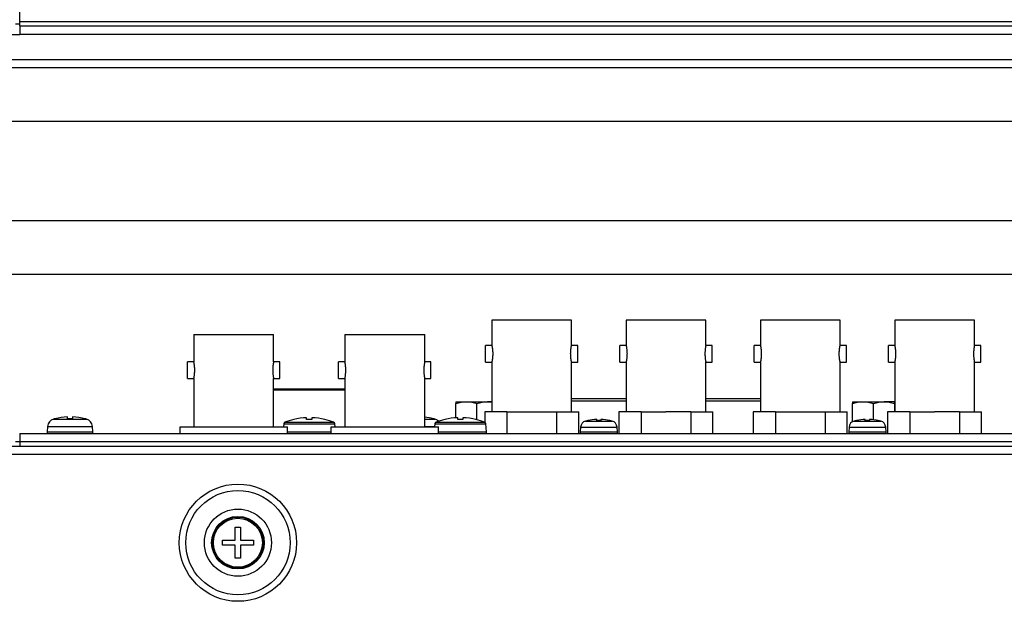
# Model space of a CAD drawing. Extents: x 21 to 1178, y 31 to 791.
# Drawn here: x 887 to 1004, y 620 to 689 of the extents above; entities that cross this region are included whole.
import ezdxf

# ---------------------------------------------------------------- set-up
doc = ezdxf.new("R2010")
doc.units = 0
doc.layers.get('0').update_dxf_attribs({"linetype": 'CONTINUOUS'})
doc.layers.add('1', color=7, linetype='CONTINUOUS')
doc.styles.add('IDEAS_KANJI', font='simplex.shx', dxfattribs={"bigfont": 'bigfont.shx'})
doc.dimstyles.get("Standard").update_dxf_attribs({"dimtxt": 0.18, "dimasz": 0.18, "dimexe": 0.18, "dimexo": 0.0625, "dimgap": 0.09, "dimtad": 0, "dimtih": 1, "dimtoh": 1, "dimdec": 4, "dimzin": 0, "dimtxsty": 'STANDARD', "dimcen": 0.09, "dimazin": 3, "dimtfac": 1, "dimtdec": 4, "dimtofl": 0, "dimtmove": 0, "dimatfit": 3, "dimtolj": 1, "dimtzin": 0})

# ---------------------------------------------------------------- blocks, each defined once
blk = doc.blocks.new('_U5')
at = {"layer": '1', "color": 1}
for p, q in [((1170.630153, 639.683504), (1170.630153, 683.892311)), ((833.976438, 658.683504), (1171.630153, 658.683504)), ((1170.630153, 658.683504), (1170.094254, 656.683502)), ((1170.630153, 658.683504), (1171.166051, 656.683506)), ((1170.630153, 639.683504), (1170.094254, 641.683502)), ((1170.630153, 639.683504), (1171.166051, 641.683506)), ((1123.976438, 639.683504), (1171.630153, 639.683504))]:
    blk.add_line(p, q, dxfattribs=at)
at = {"layer": '1', "color": 1, "linetype": 'CONTINUOUS', "char_height": 3, "attachment_point": 7, "rotation": 90, "style": 'IDEAS_KANJI'}
for s, insert in [('\\W0.6107;mm', (1170.097894, 680.217311)), ('\\W0.7556;19', (1170.097894, 676.017311)), ('\\W0.8363;TAJIMI ', (1170.097894, 660.567311))]:
    blk.add_mtext(s, dxfattribs=dict(at, insert=insert))
blk = doc.blocks.new('_OPEN')
at = {"color": 0, "linetype": 'BYBLOCK'}
for p, q in [((-1, 0.166667), (0, 0)), ((-1, -0.166667), (0, 0)), ((0, 0), (-1, 0))]:
    blk.add_line(p, q, dxfattribs=at)

msp = doc.modelspace()

# ---------------------------------------------------------------- linework, layer by layer
at = {"layer": '1', "color": 80, "linetype": 'CONTINUOUS'}
for p, q in [((886.9764, 688.741), (886.9764, 735.6392)), ((886.9764, 688.2412), (886.9764, 688.741)), ((886.9766, 688.4392), (886.4764, 688.4392)), ((886.9764, 688.2412), (886.9764, 687.2392)), ((786.9764, 687.2392), (886.9771, 687.2392)), ((1038.7764, 687.2392), (886.9764, 687.2392)), ((1123.6744, 683.2392), (702.2784, 683.2392)), ((952.7264, 653.1835), (943.2264, 653.1835)), ((943.2264, 653.1835), (943.2264, 650.1818)), ((952.7264, 650.1801), (952.7264, 653.1835)), ((968.7264, 653.1835), (959.2264, 653.1835)), ((959.2264, 653.1835), (959.2264, 650.1801)), ((968.7264, 650.1801), (968.7264, 653.1835)), ((984.7264, 653.1835), (975.2264, 653.1835)), ((975.2264, 653.1835), (975.2264, 650.1818)), ((984.7264, 650.1801), (984.7264, 653.1835)), ((1000.7264, 653.1835), (991.2264, 653.1835)), ((991.2264, 653.1835), (991.2264, 650.1801)), ((1000.7264, 650.1801), (1000.7264, 653.1835)), ((907.7264, 651.4835), (917.2264, 651.4835)), ((907.7264, 651.4835), (907.7264, 648.2327)), ((917.2264, 648.2318), (917.2264, 651.4835)), ((925.7264, 651.4835), (935.2264, 651.4835)), ((925.7264, 651.4835), (925.7264, 648.2327)), ((935.2264, 648.2318), (935.2264, 651.4835)), ((942.4764, 648.1835), (942.4764, 650.1835)), ((943.2268, 650.1835), (942.4764, 650.1835)), ((953.4764, 650.1835), (952.7257, 650.1835)), ((953.4764, 648.1835), (953.4764, 650.1835)), ((958.4764, 648.1835), (958.4764, 650.1835)), ((959.2272, 650.1835), (958.4764, 650.1835)), ((969.4764, 650.1835), (968.7257, 650.1835)), ((969.4764, 648.1835), (969.4764, 650.1835)), ((974.4764, 648.1835), (974.4764, 650.1835)), ((975.2268, 650.1835), (974.4764, 650.1835)), ((985.4764, 650.1835), (984.7257, 650.1835)), ((985.4764, 648.1835), (985.4764, 650.1835)), ((990.4764, 648.1835), (990.4764, 650.1835)), ((991.2272, 650.1835), (990.4764, 650.1835)), ((1001.4764, 650.1835), (1000.7257, 650.1835)), ((1001.4764, 648.1835), (1001.4764, 650.1835)), ((906.9764, 646.2535), (906.9764, 648.2335)), ((907.7266, 648.2335), (906.9764, 648.2335)), ((917.9764, 648.2335), (917.2261, 648.2335)), ((917.9764, 646.2535), (917.9764, 648.2335)), ((924.9764, 646.2535), (924.9764, 648.2335)), ((925.7266, 648.2335), (924.9764, 648.2335)), ((935.9764, 648.2335), (935.2261, 648.2335)), ((935.9764, 646.2535), (935.9764, 648.2335)), ((942.4764, 648.1835), (943.2272, 648.1835)), ((943.2264, 648.1869), (943.2264, 642.2835)), ((952.7261, 648.1835), (953.4764, 648.1835)), ((952.7264, 642.2835), (952.7264, 648.1852)), ((958.4764, 648.1835), (959.2268, 648.1835)), ((959.2264, 648.1852), (959.2264, 642.2835)), ((968.7261, 648.1835), (969.4764, 648.1835)), ((968.7264, 642.2835), (968.7264, 648.1852)), ((974.4764, 648.1835), (975.2272, 648.1835)), ((975.2264, 648.1869), (975.2264, 642.2835)), ((984.7261, 648.1835), (985.4764, 648.1835)), ((984.7264, 642.2835), (984.7264, 648.1852)), ((990.4764, 648.1835), (991.2268, 648.1835)), ((991.2264, 648.1852), (991.2264, 642.2835)), ((1000.7261, 648.1835), (1001.4764, 648.1835)), ((1000.7264, 642.2835), (1000.7264, 648.1852)), ((906.9764, 646.2535), (907.7268, 646.2535)), ((907.7264, 646.2552), (907.7264, 640.4835)), ((917.2263, 646.2535), (917.9764, 646.2535)), ((917.2264, 640.4835), (917.2264, 646.2543)), ((924.9764, 646.2535), (925.7268, 646.2535)), ((925.7264, 646.2552), (925.7264, 640.4835)), ((935.2263, 646.2535), (935.9764, 646.2535)), ((935.2264, 640.4835), (935.2264, 646.2543)), ((922.4764, 644.9835), (917.2265, 644.9835)), ((925.726, 644.9835), (922.4764, 644.9835)), ((938.9449, 641.5597), (938.9449, 643.2592)), ((938.945, 643.4835), (940.203, 643.4835)), ((940.203, 643.4835), (942.7124, 643.4835)), ((941.4564, 641.334), (941.4564, 643.2592)), ((943.2265, 643.4835), (942.7124, 643.4835)), ((952.7267, 643.8635), (959.2265, 643.8635)), ((968.7263, 643.8635), (975.2261, 643.8635)), ((986.1849, 641.0845), (986.1849, 643.2592)), ((986.185, 643.4835), (987.443, 643.4835)), ((987.443, 643.4835), (989.9524, 643.4835)), ((988.6964, 641.3348), (988.6964, 643.2592)), ((991.2079, 643.4835), (989.9524, 643.4835)), ((991.208, 643.2592), (991.208, 642.2835)), ((945.0104, 642.2835), (942.3764, 642.2835)), ((942.3764, 642.2835), (942.3764, 641.0381)), ((945.0104, 642.2835), (947.9764, 642.2835)), ((945.0104, 642.2835), (945.0104, 639.6835)), ((947.9764, 642.2835), (950.9425, 642.2835)), ((950.9425, 642.2835), (953.5764, 642.2835)), ((950.9425, 642.2835), (950.9425, 639.6835)), ((953.5764, 639.6835), (953.5764, 642.2835)), ((961.0104, 642.2835), (958.3764, 642.2835)), ((958.3764, 642.2835), (958.3764, 639.6835)), ((961.0104, 642.2835), (963.9764, 642.2835)), ((961.0104, 642.2835), (961.0104, 639.6835)), ((966.9425, 642.2835), (963.9764, 642.2835)), ((966.9425, 642.2835), (969.5764, 642.2835)), ((966.9425, 642.2835), (966.9425, 639.6835)), ((969.5764, 639.6835), (969.5764, 642.2835)), ((977.0104, 642.2835), (974.3764, 642.2835)), ((974.3764, 642.2835), (974.3764, 639.6835)), ((977.0104, 642.2835), (977.0104, 639.6835)), ((977.0104, 642.2835), (979.9764, 642.2835)), ((979.9764, 642.2835), (982.9425, 642.2835)), ((982.9425, 642.2835), (985.5764, 642.2835)), ((982.9425, 642.2835), (982.9425, 639.6835)), ((985.5764, 639.6835), (985.5764, 642.2835)), ((993.0104, 642.2835), (990.3764, 642.2835)), ((990.3764, 642.2835), (990.3764, 639.6835)), ((993.0104, 642.2835), (993.0104, 639.6835)), ((993.0104, 642.2835), (995.9764, 642.2835)), ((998.9425, 642.2835), (995.9764, 642.2835)), ((998.9425, 642.2835), (1001.5764, 642.2835)), ((998.9425, 642.2835), (998.9425, 639.6835)), ((1001.5764, 639.6835), (1001.5764, 642.2835)), ((890.3006, 640.5308), (890.2455, 639.9009)), ((891.1764, 641.4409), (891.1764, 641.4481)), ((892.6649, 641.4409), (892.6649, 641.6696)), ((893.2879, 641.6696), (893.2879, 641.4409)), ((894.7764, 641.4481), (894.7764, 641.4409)), ((895.7074, 639.9009), (895.6523, 640.5308)), ((918.4295, 640.8612), (918.3964, 640.4835)), ((919.6264, 641.3599), (919.6264, 641.3662)), ((921.1649, 641.3599), (921.1649, 641.5713)), ((921.7879, 641.5713), (921.7879, 641.3599)), ((923.3264, 641.3662), (923.3264, 641.3599)), ((924.5564, 640.4835), (924.5234, 640.8612)), ((936.2764, 641.4481), (936.2764, 641.4409)), ((936.4295, 640.8612), (936.3964, 640.4835)), ((937.6264, 641.3599), (937.6264, 641.3662)), ((939.1649, 641.3599), (939.1649, 641.5713)), ((939.7879, 641.5713), (939.7879, 641.3599)), ((941.3264, 641.3662), (941.3264, 641.3599)), ((942.6074, 639.9009), (942.5234, 640.8612)), ((954.6764, 641.2355), (954.6764, 641.241)), ((955.7239, 641.2355), (955.7239, 641.3729)), ((956.2289, 641.3729), (956.2289, 641.2355)), ((957.2764, 641.241), (957.2764, 641.2355)), ((986.6764, 641.2355), (986.6764, 641.241)), ((987.7239, 641.2355), (987.7239, 641.3729)), ((988.2289, 641.3729), (988.2289, 641.2355)), ((989.2764, 641.241), (989.2764, 641.2355)), ((886.9764, 639.6835), (886.9764, 638.6815)), ((886.9764, 639.6835), (1038.7764, 639.6835)), ((906.0764, 640.4835), (918.8764, 640.4835)), ((906.0764, 639.6835), (906.0764, 640.4835)), ((918.8764, 639.6835), (918.8764, 640.4835)), ((924.0764, 640.4835), (936.8764, 640.4835)), ((924.0764, 639.6835), (924.0764, 640.4835)), ((936.8764, 639.6835), (936.8764, 640.4835)), ((953.7949, 640.4655), (953.7455, 639.9009)), ((958.2074, 639.9009), (958.158, 640.4655)), ((985.7949, 640.4655), (985.7455, 639.9009)), ((990.2074, 639.9009), (990.158, 640.4655)), ((702.2784, 638.1835), (1123.6744, 638.1835)), ((886.9766, 638.6835), (886.4764, 638.6835)), ((886.9764, 638.6815), (886.9764, 638.1833)), ((912.6649, 626.995), (912.6649, 628.5335)), ((912.6649, 628.5335), (913.2879, 628.5335)), ((913.2879, 628.5335), (913.2879, 626.995)), ((911.1264, 626.995), (912.6649, 626.995)), ((911.1264, 626.372), (911.1264, 626.995)), ((913.2879, 626.995), (914.8264, 626.995)), ((914.8264, 626.995), (914.8264, 626.372)), ((912.6649, 626.372), (911.1264, 626.372)), ((912.6649, 624.8335), (912.6649, 626.372)), ((913.2879, 626.372), (913.2879, 624.8335)), ((914.8264, 626.372), (913.2879, 626.372)), ((913.2879, 624.8335), (912.6649, 624.8335))]:
    msp.add_line(p, q, dxfattribs=at)
at = {"layer": '1', "color": 51, "linetype": 'CONTINUOUS'}
for p, q in [((1123.4764, 688.741), (886.9764, 688.741)), ((886.9764, 688.2412), (1038.7764, 688.2412)), ((702.2784, 684.2412), (1123.6744, 684.2412)), ((917.2263, 644.8835), (922.4764, 644.8835)), ((922.4764, 644.8835), (925.7265, 644.8835)), ((959.2265, 643.5635), (952.7267, 643.5635)), ((975.2261, 643.5635), (968.7263, 643.5635)), ((890.3006, 640.5308), (895.6523, 640.5308)), ((891.0168, 641.4036), (894.9361, 641.4036)), ((918.4295, 640.8612), (924.5234, 640.8612)), ((918.5555, 641.0299), (924.3973, 641.0299)), ((935.2265, 641.4036), (936.4361, 641.4036)), ((935.2265, 640.5308), (936.4006, 640.5308)), ((936.4295, 640.8612), (942.5234, 640.8612)), ((936.5555, 641.0299), (942.3973, 641.0299)), ((954.3788, 641.1669), (957.5741, 641.1669)), ((986.3788, 641.1669), (989.5741, 641.1669)), ((890.2455, 639.9009), (895.7074, 639.9009)), ((918.8764, 639.9009), (924.0765, 639.9009)), ((936.8764, 639.9009), (942.6074, 639.9009)), ((953.7455, 639.9009), (958.2074, 639.9009)), ((953.7949, 640.4655), (958.158, 640.4655)), ((985.7455, 639.9009), (990.2074, 639.9009)), ((985.7949, 640.4655), (990.158, 640.4655)), ((1038.7764, 638.6815), (886.9764, 638.6815)), ((1123.6744, 637.1815), (702.2784, 637.1815))]:
    msp.add_line(p, q, dxfattribs=at)
at = {"layer": '1', "color": 251, "linetype": 'CONTINUOUS'}
for p, q in [((665.6264, 676.8892), (1160.3264, 676.8892)), ((1160.3264, 665.0335), (665.6264, 665.0335))]:
    msp.add_line(p, q, dxfattribs=at)
at = {"layer": '1', "color": 51, "linetype": 'CONTINUOUS'}
for radius in [6.9836, 6.2176, 3.131, 3.047, 2.9209]:
    msp.add_circle((912.9764, 626.6835), radius, dxfattribs=at)
at = {"layer": '1', "color": 80, "linetype": 'CONTINUOUS'}
for radius in [4, 3.1317]:
    msp.add_circle((912.9764, 626.6835), radius, dxfattribs=at)
for centre, radius, start, end in [((891.2968, 640.4436), 1, 106.257028, 175), ((892.9764, 634.6835), 7, 104.900597, 106.257028), ((892.9764, 634.6835), 6.9931, 92.553035, 104.915715), ((892.9764, 634.6835), 6.7646, 87.360685, 92.639315), ((892.9764, 634.6835), 6.9931, 75.084285, 87.446965), ((892.9764, 634.6835), 7, 73.742972, 75.099403), ((894.6561, 640.4436), 1, 5, 73.742972), ((918.6287, 640.8438), 0.2, 111.464076, 175), ((921.4764, 633.6011), 7.9824, 103.400671, 111.464076), ((921.4764, 633.6011), 7.9763, 92.238141, 103.411077), ((921.4764, 633.6011), 7.7651, 87.700936, 92.299064), ((921.4764, 633.6011), 7.9763, 76.588923, 87.761859), ((921.4764, 633.6011), 7.9824, 68.535924, 76.599329), ((924.3242, 640.8438), 0.2, 5, 68.535924), ((934.4764, 634.6835), 6.9931, 75.084285, 83.84305), ((934.4764, 634.6835), 7, 73.742972, 75.099403), ((936.6287, 640.8438), 0.2, 111.464076, 175), ((936.1561, 640.4436), 1, 44.574493, 73.742972), ((939.4764, 633.6011), 7.9824, 103.400671, 111.464076), ((939.4764, 633.6011), 7.9763, 92.238141, 103.411077), ((939.4764, 633.6011), 7.7651, 87.700936, 92.299064), ((939.4764, 633.6011), 7.9763, 76.588923, 87.761859), ((939.4764, 633.6011), 7.9824, 68.535924, 76.599329), ((942.3242, 640.8438), 0.2, 5, 68.535924), ((954.5918, 640.3958), 0.8, 105.442716, 175), ((955.9764, 635.3835), 6, 102.513325, 105.442716), ((955.9764, 635.3835), 5.9947, 92.41405, 102.524601), ((955.9764, 635.3835), 5.8575, 87.529367, 92.470633), ((955.9764, 635.3835), 5.9947, 77.475399, 87.58595), ((955.9764, 635.3835), 6, 74.557284, 77.486675), ((957.3611, 640.3958), 0.8, 5, 74.557284), ((986.5918, 640.3958), 0.8, 105.442716, 175), ((987.9764, 635.3835), 6, 102.513325, 105.442716), ((987.9764, 635.3835), 5.9947, 92.41405, 102.524601), ((987.9764, 635.3835), 5.8575, 87.529367, 92.470633), ((987.9764, 635.3835), 5.9947, 77.475399, 87.58595), ((987.9764, 635.3835), 6, 74.557284, 77.486675), ((989.3611, 640.3958), 0.8, 5, 74.557284), ((890.4447, 639.8835), 0.2, 175, 270), ((895.5082, 639.8835), 0.2, 270, 5), ((942.4082, 639.8835), 0.2, 270, 5), ((953.9447, 639.8835), 0.2, 175, 270), ((958.0082, 639.8835), 0.2, 270, 5), ((985.9447, 639.8835), 0.2, 175, 270), ((990.0082, 639.8835), 0.2, 270, 5)]:
    msp.add_arc(centre, radius, start, end, dxfattribs=at)
for points, knots in [([(943.2264, 650.1835), (943.2264, 650.1835), (943.2264, 650.1835), (943.2264, 650.1835), (943.2278, 650.1771), (943.2317, 650.158), (943.2334, 650.1501), (943.2363, 650.1358), (943.2373, 650.1306), (943.2395, 650.1195), (943.2407, 650.1136), (943.2468, 650.0823), (943.2526, 650.0516), (943.2622, 649.9971), (943.2656, 649.9774), (943.2724, 649.9359), (943.2793, 649.8922), (943.2862, 649.8441), (943.2913, 649.8064), (943.293, 649.7935), (943.2964, 649.7672), (943.298, 649.7538), (943.3062, 649.6854), (943.3121, 649.6279), (943.3195, 649.5377), (943.3217, 649.507), (943.3247, 649.4598), (943.3256, 649.4439), (943.3273, 649.4119), (943.3281, 649.3958), (943.3315, 649.3151), (943.3329, 649.2498), (943.3329, 649.1835)], [0, 0, 0, 0, 0.00006801, 0.00006801, 0.12505951, 0.12505951, 0.18755526, 0.18755526, 0.21880313, 0.21880313, 0.25005101, 0.25005101, 0.37504251, 0.37504251, 0.43753826, 0.43753826, 0.50003401, 0.56252976, 0.56252976, 0.59377763, 0.59377763, 0.6250255, 0.6250255, 0.750017, 0.750017, 0.81251275, 0.81251275, 0.84376063, 0.84376063, 0.8750085, 0.8750085, 1, 1, 1, 1]), ([(952.62, 649.1835), (952.62, 649.2498), (952.6214, 649.3149), (952.6254, 649.4109), (952.6271, 649.4427), (952.6301, 649.4898), (952.6311, 649.5055), (952.6334, 649.5366), (952.6346, 649.5519), (952.6408, 649.6276), (952.6467, 649.6849), (952.6547, 649.7528), (952.6564, 649.7661), (952.6597, 649.7925), (952.6614, 649.8055), (952.6666, 649.8435), (952.6701, 649.8677), (952.6804, 649.9367), (952.6873, 649.978), (952.6954, 650.0237), (952.697, 650.0325), (952.7, 650.0494), (952.7045, 650.0736), (952.7112, 650.1085), (952.7156, 650.1305), (952.7185, 650.1449), (952.7194, 650.1493), (952.721, 650.1573), (952.7217, 650.161), (952.7251, 650.1771), (952.7264, 650.1835), (952.7264, 650.1835), (952.7264, 650.1835), (952.7264, 650.1835)], [0, 0, 0, 0, 0.1248911, 0.1248911, 0.18733664, 0.18733664, 0.21855942, 0.21855942, 0.24978219, 0.24978219, 0.37467329, 0.37467329, 0.40589606, 0.40589606, 0.43711884, 0.43711884, 0.49956438, 0.49956438, 0.62445548, 0.62445548, 0.65567825, 0.65567825, 0.68690103, 0.74934658, 0.81179212, 0.81179212, 0.8430149, 0.8430149, 0.87423767, 0.87423767, 0.99912877, 0.99912877, 1, 1, 1, 1]), ([(959.2264, 650.1835), (959.2264, 650.1835), (959.2268, 650.1819), (959.2278, 650.1771), (959.2282, 650.1751), (959.2292, 650.1702), (959.2298, 650.1674), (959.2331, 650.1514), (959.237, 650.1325), (959.2431, 650.1011), (959.2444, 650.0944), (959.2471, 650.0803), (959.2513, 650.0581), (959.2589, 650.0161), (959.2656, 649.9774), (959.2707, 649.9464), (959.2724, 649.9357), (959.2758, 649.9137), (959.2776, 649.9023), (959.2863, 649.8443), (959.2932, 649.794), (959.3029, 649.7129), (959.306, 649.6849), (959.3104, 649.6415), (959.3118, 649.6267), (959.3145, 649.597), (959.3159, 649.582), (959.3221, 649.5065), (959.326, 649.4442), (959.3294, 649.3639), (959.33, 649.3477), (959.3311, 649.315), (959.3315, 649.2986), (959.3325, 649.2493), (959.3329, 649.2166), (959.3329, 649.1186), (959.3315, 649.0535), (959.3281, 648.9724), (959.3274, 648.9563), (959.3257, 648.9244), (959.323, 648.877), (959.3174, 648.8002), (959.312, 648.7412), (959.3061, 648.6834), (959.303, 648.655), (959.2933, 648.5734), (959.2864, 648.5232), (959.2777, 648.4655), (959.276, 648.4542), (959.2725, 648.4322), (959.2708, 648.4214), (959.2656, 648.3901), (959.2623, 648.3706), (959.2528, 648.3163), (959.2469, 648.2855), (959.2408, 648.2539), (959.2396, 648.248), (959.2374, 648.2368), (959.2343, 648.2213), (959.2302, 648.2014), (959.2282, 648.1917), (959.2271, 648.1868), (959.2269, 648.1856), (959.2265, 648.1839), (959.2264, 648.1835), (959.2264, 648.1835)], [0, 0, 0, 0, 0.03094885, 0.03094885, 0.04657925, 0.04657925, 0.06220966, 0.06220966, 0.12473128, 0.12473128, 0.14036168, 0.14036168, 0.15599209, 0.1872529, 0.21851371, 0.21851371, 0.23414411, 0.23414411, 0.24977452, 0.24977452, 0.31229614, 0.31229614, 0.34355695, 0.34355695, 0.35918735, 0.35918735, 0.37481776, 0.37481776, 0.43733938, 0.43733938, 0.45296978, 0.45296978, 0.46860019, 0.46860019, 0.499861, 0.499861, 0.56238262, 0.56238262, 0.57801302, 0.57801302, 0.59364343, 0.62490424, 0.65616505, 0.65616505, 0.68742586, 0.68742586, 0.74994748, 0.74994748, 0.76557788, 0.76557788, 0.78120829, 0.78120829, 0.8124691, 0.8124691, 0.87499072, 0.87499072, 0.89062112, 0.89062112, 0.90625153, 0.93751234, 0.96877315, 0.96877315, 0.98440355, 0.98440355, 1, 1, 1, 1]), ([(968.7264, 650.1835), (968.7264, 650.1835), (968.7261, 650.1819), (968.7251, 650.1771), (968.7247, 650.1751), (968.7237, 650.1702), (968.7231, 650.1674), (968.7198, 650.1514), (968.7159, 650.1325), (968.7098, 650.1011), (968.7085, 650.0944), (968.7058, 650.0803), (968.7016, 650.0581), (968.6939, 650.0161), (968.6873, 649.9774), (968.6822, 649.9464), (968.6805, 649.9357), (968.677, 649.9137), (968.6753, 649.9023), (968.6665, 649.8443), (968.6596, 649.794), (968.65, 649.7129), (968.6469, 649.6849), (968.6425, 649.6415), (968.6411, 649.6267), (968.6383, 649.597), (968.637, 649.582), (968.6308, 649.5065), (968.6269, 649.4442), (968.6235, 649.3639), (968.6229, 649.3477), (968.6218, 649.315), (968.6214, 649.2986), (968.6203, 649.2493), (968.62, 649.2166), (968.62, 649.1186), (968.6214, 649.0535), (968.6248, 648.9724), (968.6255, 648.9563), (968.6272, 648.9244), (968.6299, 648.877), (968.6355, 648.8002), (968.6409, 648.7412), (968.6468, 648.6834), (968.6499, 648.655), (968.6596, 648.5734), (968.6665, 648.5232), (968.6752, 648.4655), (968.6769, 648.4542), (968.6804, 648.4322), (968.6821, 648.4214), (968.6872, 648.3901), (968.6906, 648.3706), (968.7001, 648.3163), (968.706, 648.2855), (968.7121, 648.2539), (968.7133, 648.248), (968.7155, 648.2368), (968.7186, 648.2213), (968.7227, 648.2014), (968.7247, 648.1917), (968.7257, 648.1868), (968.726, 648.1856), (968.7263, 648.1839), (968.7264, 648.1835), (968.7264, 648.1835)], [0, 0, 0, 0, 0.03095041, 0.03095041, 0.04658079, 0.04658079, 0.06221117, 0.06221117, 0.1247327, 0.1247327, 0.14036308, 0.14036308, 0.15599346, 0.18725422, 0.21851498, 0.21851498, 0.23414536, 0.23414536, 0.24977575, 0.24977575, 0.31229727, 0.31229727, 0.34355803, 0.34355803, 0.35918841, 0.35918841, 0.37481879, 0.37481879, 0.43734032, 0.43734032, 0.4529707, 0.4529707, 0.46860108, 0.46860108, 0.49986184, 0.49986184, 0.56238337, 0.56238337, 0.57801375, 0.57801375, 0.59364413, 0.62490489, 0.65616565, 0.65616565, 0.68742642, 0.68742642, 0.74994794, 0.74994794, 0.76557832, 0.76557832, 0.7812087, 0.7812087, 0.81246946, 0.81246946, 0.87499099, 0.87499099, 0.89062137, 0.89062137, 0.90625175, 0.93751251, 0.96877327, 0.96877327, 0.98440366, 0.98440366, 1, 1, 1, 1]), ([(975.2264, 650.1835), (975.2264, 650.1835), (975.2264, 650.1835), (975.2264, 650.1835), (975.2278, 650.1771), (975.2317, 650.158), (975.2334, 650.1501), (975.2363, 650.1358), (975.2373, 650.1306), (975.2395, 650.1195), (975.2407, 650.1136), (975.2468, 650.0823), (975.2526, 650.0516), (975.2622, 649.9971), (975.2656, 649.9774), (975.2724, 649.9359), (975.2793, 649.8922), (975.2862, 649.8441), (975.2913, 649.8064), (975.293, 649.7935), (975.2964, 649.7672), (975.298, 649.7538), (975.3062, 649.6854), (975.3121, 649.6279), (975.3195, 649.5377), (975.3217, 649.507), (975.3247, 649.4598), (975.3256, 649.4439), (975.3273, 649.4119), (975.3281, 649.3958), (975.3315, 649.3151), (975.3329, 649.2498), (975.3329, 649.1835)], [0, 0, 0, 0, 0.00006805, 0.00006805, 0.12505954, 0.12505954, 0.18755529, 0.18755529, 0.21880316, 0.21880316, 0.25005103, 0.25005103, 0.37504253, 0.37504253, 0.43753828, 0.43753828, 0.50003402, 0.56252977, 0.56252977, 0.59377764, 0.59377764, 0.62502552, 0.62502552, 0.75001701, 0.75001701, 0.81251276, 0.81251276, 0.84376063, 0.84376063, 0.87500851, 0.87500851, 1, 1, 1, 1]), ([(984.62, 649.1835), (984.62, 649.2498), (984.6214, 649.3149), (984.6254, 649.4109), (984.6271, 649.4427), (984.6301, 649.4898), (984.6311, 649.5055), (984.6334, 649.5366), (984.6346, 649.5519), (984.6408, 649.6276), (984.6467, 649.6849), (984.6547, 649.7528), (984.6564, 649.7661), (984.6597, 649.7925), (984.6614, 649.8055), (984.6666, 649.8435), (984.6701, 649.8677), (984.6804, 649.9367), (984.6873, 649.978), (984.6954, 650.0237), (984.697, 650.0325), (984.7, 650.0494), (984.7045, 650.0736), (984.7112, 650.1085), (984.7156, 650.1305), (984.7185, 650.1449), (984.7194, 650.1493), (984.721, 650.1573), (984.7217, 650.161), (984.7251, 650.1771), (984.7264, 650.1835), (984.7264, 650.1835), (984.7264, 650.1835), (984.7264, 650.1835)], [0, 0, 0, 0, 0.12489109, 0.12489109, 0.18733664, 0.18733664, 0.21855942, 0.21855942, 0.24978219, 0.24978219, 0.37467328, 0.37467328, 0.40589606, 0.40589606, 0.43711883, 0.43711883, 0.49956438, 0.49956438, 0.62445547, 0.62445547, 0.65567825, 0.65567825, 0.68690102, 0.74934657, 0.81179211, 0.81179211, 0.84301489, 0.84301489, 0.87423766, 0.87423766, 0.99912876, 0.99912876, 1, 1, 1, 1]), ([(991.2264, 650.1835), (991.2264, 650.1835), (991.2268, 650.1819), (991.2278, 650.1771), (991.2282, 650.1751), (991.2292, 650.1702), (991.2298, 650.1674), (991.2331, 650.1514), (991.237, 650.1325), (991.2431, 650.1011), (991.2444, 650.0944), (991.2471, 650.0803), (991.2513, 650.0581), (991.2589, 650.0161), (991.2656, 649.9774), (991.2707, 649.9464), (991.2724, 649.9357), (991.2758, 649.9137), (991.2776, 649.9023), (991.2863, 649.8443), (991.2932, 649.794), (991.3029, 649.7129), (991.306, 649.6849), (991.3104, 649.6415), (991.3118, 649.6267), (991.3145, 649.597), (991.3159, 649.582), (991.3221, 649.5065), (991.326, 649.4442), (991.3294, 649.3639), (991.33, 649.3477), (991.3311, 649.315), (991.3315, 649.2986), (991.3325, 649.2493), (991.3329, 649.2166), (991.3329, 649.1186), (991.3315, 649.0535), (991.3281, 648.9724), (991.3274, 648.9563), (991.3257, 648.9244), (991.323, 648.877), (991.3174, 648.8002), (991.312, 648.7412), (991.3061, 648.6834), (991.303, 648.655), (991.2933, 648.5734), (991.2864, 648.5232), (991.2777, 648.4655), (991.276, 648.4542), (991.2725, 648.4322), (991.2708, 648.4214), (991.2656, 648.3901), (991.2623, 648.3706), (991.2528, 648.3163), (991.2469, 648.2855), (991.2408, 648.2539), (991.2396, 648.248), (991.2374, 648.2368), (991.2343, 648.2213), (991.2302, 648.2014), (991.2282, 648.1917), (991.2271, 648.1868), (991.2269, 648.1856), (991.2265, 648.1839), (991.2264, 648.1835), (991.2264, 648.1835)], [0, 0, 0, 0, 0.03094891, 0.03094891, 0.04657931, 0.04657931, 0.06220972, 0.06220972, 0.12473134, 0.12473134, 0.14036175, 0.14036175, 0.15599215, 0.18725296, 0.21851378, 0.21851378, 0.23414418, 0.23414418, 0.24977459, 0.24977459, 0.31229621, 0.31229621, 0.34355702, 0.34355702, 0.35918743, 0.35918743, 0.37481783, 0.37481783, 0.43733946, 0.43733946, 0.45296986, 0.45296986, 0.46860027, 0.46860027, 0.49986108, 0.49986108, 0.56238271, 0.56238271, 0.57801311, 0.57801311, 0.59364352, 0.62490433, 0.65616514, 0.65616514, 0.68742595, 0.68742595, 0.74994758, 0.74994758, 0.76557798, 0.76557798, 0.78120839, 0.78120839, 0.8124692, 0.8124692, 0.87499082, 0.87499082, 0.89062123, 0.89062123, 0.90625164, 0.93751245, 0.96877326, 0.96877326, 0.98440366, 0.98440366, 1, 1, 1, 1]), ([(1000.7264, 650.1835), (1000.7264, 650.1835), (1000.7261, 650.1819), (1000.7251, 650.1771), (1000.7247, 650.1751), (1000.7237, 650.1702), (1000.7231, 650.1674), (1000.7198, 650.1514), (1000.7159, 650.1325), (1000.7098, 650.1011), (1000.7085, 650.0944), (1000.7058, 650.0803), (1000.7016, 650.0581), (1000.6939, 650.0161), (1000.6873, 649.9774), (1000.6822, 649.9464), (1000.6805, 649.9357), (1000.677, 649.9137), (1000.6753, 649.9023), (1000.6665, 649.8443), (1000.6596, 649.794), (1000.65, 649.7129), (1000.6469, 649.6849), (1000.6425, 649.6415), (1000.6411, 649.6267), (1000.6383, 649.597), (1000.637, 649.582), (1000.6308, 649.5065), (1000.6269, 649.4442), (1000.6235, 649.3639), (1000.6229, 649.3477), (1000.6218, 649.315), (1000.6214, 649.2986), (1000.6203, 649.2493), (1000.62, 649.2166), (1000.62, 649.1186), (1000.6214, 649.0535), (1000.6248, 648.9724), (1000.6255, 648.9563), (1000.6272, 648.9244), (1000.6299, 648.877), (1000.6355, 648.8002), (1000.6409, 648.7412), (1000.6468, 648.6834), (1000.6499, 648.655), (1000.6596, 648.5734), (1000.6665, 648.5232), (1000.6752, 648.4655), (1000.6769, 648.4542), (1000.6804, 648.4322), (1000.6821, 648.4214), (1000.6872, 648.3901), (1000.6906, 648.3706), (1000.7001, 648.3163), (1000.706, 648.2855), (1000.7121, 648.2539), (1000.7133, 648.248), (1000.7155, 648.2368), (1000.7186, 648.2213), (1000.7227, 648.2014), (1000.7247, 648.1917), (1000.7257, 648.1868), (1000.726, 648.1856), (1000.7263, 648.1839), (1000.7264, 648.1835), (1000.7264, 648.1835)], [0, 0, 0, 0, 0.03095044, 0.03095044, 0.04658082, 0.04658082, 0.0622112, 0.0622112, 0.12473273, 0.12473273, 0.14036311, 0.14036311, 0.15599349, 0.18725425, 0.21851501, 0.21851501, 0.2341454, 0.2341454, 0.24977578, 0.24977578, 0.3122973, 0.3122973, 0.34355806, 0.34355806, 0.35918844, 0.35918844, 0.37481882, 0.37481882, 0.43734035, 0.43734035, 0.45297073, 0.45297073, 0.46860111, 0.46860111, 0.49986187, 0.49986187, 0.5623834, 0.5623834, 0.57801378, 0.57801378, 0.59364416, 0.62490492, 0.65616568, 0.65616568, 0.68742644, 0.68742644, 0.74994797, 0.74994797, 0.76557835, 0.76557835, 0.78120873, 0.78120873, 0.81246949, 0.81246949, 0.87499102, 0.87499102, 0.8906214, 0.8906214, 0.90625178, 0.93751254, 0.9687733, 0.9687733, 0.98440368, 0.98440368, 1, 1, 1, 1]), ([(943.3329, 649.1835), (943.3329, 649.1172), (943.3315, 649.0521), (943.3274, 648.9561), (943.3258, 648.9243), (943.3228, 648.8772), (943.3218, 648.8615), (943.3195, 648.8304), (943.3183, 648.8151), (943.3121, 648.7395), (943.3062, 648.6821), (943.2982, 648.6142), (943.2965, 648.6009), (943.2932, 648.5745), (943.2914, 648.5615), (943.2863, 648.5235), (943.2828, 648.4993), (943.2724, 648.4303), (943.2656, 648.389), (943.2575, 648.3433), (943.2559, 648.3345), (943.2529, 648.3176), (943.2484, 648.2934), (943.2417, 648.2585), (943.2373, 648.2365), (943.2344, 648.2221), (943.2335, 648.2177), (943.2319, 648.2097), (943.2311, 648.206), (943.2278, 648.1899), (943.2264, 648.1835), (943.2264, 648.1835), (943.2264, 648.1835), (943.2264, 648.1835)], [0, 0, 0, 0, 0.12489109, 0.12489109, 0.18733664, 0.18733664, 0.21855942, 0.21855942, 0.24978219, 0.24978219, 0.37467328, 0.37467328, 0.40589606, 0.40589606, 0.43711883, 0.43711883, 0.49956438, 0.49956438, 0.62445547, 0.62445547, 0.65567825, 0.65567825, 0.68690102, 0.74934657, 0.81179211, 0.81179211, 0.84301489, 0.84301489, 0.87423766, 0.87423766, 0.99912875, 0.99912875, 1, 1, 1, 1]), ([(952.7264, 648.1835), (952.7264, 648.1835), (952.7264, 648.1835), (952.7265, 648.1835), (952.7251, 648.1899), (952.7211, 648.209), (952.7195, 648.2169), (952.7166, 648.2313), (952.7156, 648.2364), (952.7134, 648.2475), (952.7122, 648.2534), (952.7061, 648.2847), (952.7003, 648.3154), (952.6907, 648.3699), (952.6873, 648.3896), (952.6805, 648.4311), (952.6736, 648.4748), (952.6667, 648.5229), (952.6616, 648.5606), (952.6599, 648.5735), (952.6565, 648.5998), (952.6549, 648.6132), (952.6467, 648.6816), (952.6408, 648.7391), (952.6334, 648.8293), (952.6311, 648.86), (952.6282, 648.9072), (952.6273, 648.9231), (952.6256, 648.9551), (952.6248, 648.9712), (952.6214, 649.0519), (952.62, 649.1172), (952.62, 649.1835)], [0, 0, 0, 0, 0.00006794, 0.00006794, 0.12505945, 0.12505945, 0.18755521, 0.18755521, 0.21880308, 0.21880308, 0.25005096, 0.25005096, 0.37504247, 0.37504247, 0.43753822, 0.43753822, 0.50003397, 0.56252973, 0.56252973, 0.5937776, 0.5937776, 0.62502548, 0.62502548, 0.75001699, 0.75001699, 0.81251274, 0.81251274, 0.84376062, 0.84376062, 0.87500849, 0.87500849, 1, 1, 1, 1]), ([(975.3329, 649.1835), (975.3329, 649.1172), (975.3315, 649.0521), (975.3274, 648.9561), (975.3258, 648.9243), (975.3228, 648.8772), (975.3218, 648.8615), (975.3195, 648.8304), (975.3183, 648.8151), (975.3121, 648.7395), (975.3062, 648.6821), (975.2982, 648.6142), (975.2965, 648.6009), (975.2932, 648.5745), (975.2914, 648.5615), (975.2863, 648.5235), (975.2828, 648.4993), (975.2724, 648.4303), (975.2656, 648.389), (975.2575, 648.3433), (975.2559, 648.3345), (975.2529, 648.3176), (975.2484, 648.2934), (975.2417, 648.2585), (975.2373, 648.2365), (975.2344, 648.2221), (975.2335, 648.2177), (975.2319, 648.2097), (975.2311, 648.206), (975.2278, 648.1899), (975.2264, 648.1835), (975.2264, 648.1835), (975.2264, 648.1835), (975.2264, 648.1835)], [0, 0, 0, 0, 0.1248911, 0.1248911, 0.18733664, 0.18733664, 0.21855942, 0.21855942, 0.24978219, 0.24978219, 0.37467329, 0.37467329, 0.40589606, 0.40589606, 0.43711883, 0.43711883, 0.49956438, 0.49956438, 0.62445548, 0.62445548, 0.65567825, 0.65567825, 0.68690102, 0.74934657, 0.81179212, 0.81179212, 0.84301489, 0.84301489, 0.87423767, 0.87423767, 0.99912876, 0.99912876, 1, 1, 1, 1]), ([(984.7264, 648.1835), (984.7264, 648.1835), (984.7264, 648.1835), (984.7265, 648.1835), (984.7251, 648.1899), (984.7211, 648.209), (984.7195, 648.2169), (984.7166, 648.2313), (984.7156, 648.2364), (984.7134, 648.2475), (984.7122, 648.2534), (984.7061, 648.2847), (984.7003, 648.3154), (984.6907, 648.3699), (984.6873, 648.3896), (984.6805, 648.4311), (984.6736, 648.4748), (984.6667, 648.5229), (984.6616, 648.5606), (984.6599, 648.5735), (984.6565, 648.5998), (984.6549, 648.6132), (984.6467, 648.6816), (984.6408, 648.7391), (984.6334, 648.8293), (984.6311, 648.86), (984.6282, 648.9072), (984.6273, 648.9231), (984.6256, 648.9551), (984.6248, 648.9712), (984.6214, 649.0519), (984.62, 649.1172), (984.62, 649.1835)], [0, 0, 0, 0, 0.00006796, 0.00006796, 0.12505947, 0.12505947, 0.18755522, 0.18755522, 0.21880309, 0.21880309, 0.25005097, 0.25005097, 0.37504248, 0.37504248, 0.43753823, 0.43753823, 0.50003398, 0.56252973, 0.56252973, 0.59377761, 0.59377761, 0.62502549, 0.62502549, 0.75001699, 0.75001699, 0.81251274, 0.81251274, 0.84376062, 0.84376062, 0.8750085, 0.8750085, 1, 1, 1, 1]), ([(907.7264, 646.2535), (907.7264, 646.2535), (907.7266, 646.2544), (907.7279, 646.2605), (907.7302, 646.2714), (907.7345, 646.2928), (907.7354, 646.2975), (907.7374, 646.3077), (907.7407, 646.324), (907.7469, 646.3566), (907.7527, 646.3882), (907.7573, 646.414), (907.7589, 646.4229), (907.7621, 646.4416), (907.7637, 646.4513), (907.772, 646.5011), (907.7788, 646.5454), (907.7889, 646.6182), (907.7923, 646.6436), (907.7971, 646.6834), (907.7987, 646.697), (907.8019, 646.7243), (907.8034, 646.7382), (907.8108, 646.8084), (907.8159, 646.8671), (907.8211, 646.944), (907.8221, 646.9595), (907.8239, 646.991), (907.8248, 647.0069), (907.827, 647.0545), (907.8282, 647.0864), (907.8308, 647.1826), (907.8312, 647.2474), (907.83, 647.329), (907.8297, 647.3453), (907.8288, 647.3777), (907.8274, 647.4259), (907.8237, 647.5048), (907.8197, 647.5663), (907.815, 647.627), (907.8125, 647.6571), (907.8042, 647.7441), (907.798, 647.7986), (907.7897, 647.8624), (907.788, 647.875), (907.7847, 647.8996), (907.7829, 647.9118), (907.7778, 647.9472), (907.7744, 647.9696), (907.7643, 648.033), (907.7579, 648.0703), (907.7505, 648.1107), (907.7491, 648.1185), (907.7463, 648.1332), (907.7424, 648.1542), (907.7366, 648.1836), (907.7331, 648.2011), (907.7309, 648.212), (907.7302, 648.2153), (907.729, 648.221), (907.7285, 648.2235), (907.727, 648.2309), (907.7264, 648.2336), (907.7264, 648.2335)], [0, 0, 0, 0, 0.02206382, 0.02206382, 0.08454856, 0.08454856, 0.10016975, 0.10016975, 0.11579093, 0.1470333, 0.17827567, 0.17827567, 0.19389686, 0.19389686, 0.20951804, 0.20951804, 0.27200278, 0.27200278, 0.30324515, 0.30324515, 0.31886634, 0.31886634, 0.33448752, 0.33448752, 0.39697226, 0.39697226, 0.41259345, 0.41259345, 0.42821463, 0.42821463, 0.459457, 0.459457, 0.52194174, 0.52194174, 0.53756293, 0.53756293, 0.55318411, 0.58442648, 0.61566885, 0.61566885, 0.64691122, 0.64691122, 0.70939596, 0.70939596, 0.72501714, 0.72501714, 0.74063833, 0.74063833, 0.7718807, 0.7718807, 0.83436544, 0.83436544, 0.84998662, 0.84998662, 0.86560781, 0.89685018, 0.92809255, 0.92809255, 0.94371373, 0.94371373, 0.95933492, 0.95933492, 1, 1, 1, 1]), ([(917.2264, 648.2335), (917.2264, 648.2335), (917.2263, 648.2327), (917.225, 648.2265), (917.2227, 648.2156), (917.2184, 648.1942), (917.2175, 648.1895), (917.2154, 648.1793), (917.2122, 648.163), (917.206, 648.1304), (917.2002, 648.0988), (917.1956, 648.073), (917.194, 648.0641), (917.1908, 648.0454), (917.1892, 648.0357), (917.1809, 647.9859), (917.174, 647.9417), (917.164, 647.8688), (917.1606, 647.8434), (917.1557, 647.8036), (917.1541, 647.79), (917.151, 647.7627), (917.1495, 647.7488), (917.1421, 647.6787), (917.1369, 647.6199), (917.1317, 647.543), (917.1308, 647.5275), (917.129, 647.496), (917.1281, 647.4802), (917.1259, 647.4325), (917.1247, 647.4006), (917.1221, 647.3044), (917.1217, 647.2396), (917.1229, 647.158), (917.1232, 647.1417), (917.124, 647.1093), (917.1255, 647.0611), (917.1292, 646.9822), (917.1332, 646.9207), (917.1378, 646.86), (917.1404, 646.8299), (917.1487, 646.7429), (917.1549, 646.6884), (917.1632, 646.6246), (917.1648, 646.612), (917.1682, 646.5874), (917.1699, 646.5752), (917.1751, 646.5398), (917.1785, 646.5174), (917.1885, 646.4541), (917.195, 646.4167), (917.2024, 646.3763), (917.2038, 646.3685), (917.2066, 646.3538), (917.2105, 646.3328), (917.2163, 646.3034), (917.2198, 646.2859), (917.222, 646.275), (917.2227, 646.2717), (917.2239, 646.266), (917.2244, 646.2635), (917.2259, 646.2561), (917.2265, 646.2534), (917.2264, 646.2535)], [0, 0, 0, 0, 0.02206387, 0.02206387, 0.08454865, 0.08454865, 0.10016984, 0.10016984, 0.11579103, 0.14703342, 0.17827581, 0.17827581, 0.193897, 0.193897, 0.20951819, 0.20951819, 0.27200297, 0.27200297, 0.30324536, 0.30324536, 0.31886655, 0.31886655, 0.33448774, 0.33448774, 0.39697252, 0.39697252, 0.41259371, 0.41259371, 0.42821491, 0.42821491, 0.45945729, 0.45945729, 0.52194207, 0.52194207, 0.53756326, 0.53756326, 0.55318446, 0.58442684, 0.61566923, 0.61566923, 0.64691162, 0.64691162, 0.70939639, 0.70939639, 0.72501759, 0.72501759, 0.74063878, 0.74063878, 0.77188117, 0.77188117, 0.83436594, 0.83436594, 0.84998714, 0.84998714, 0.86560833, 0.89685072, 0.9280931, 0.9280931, 0.9437143, 0.9437143, 0.95933549, 0.95933549, 1, 1, 1, 1]), ([(925.7264, 646.2535), (925.7264, 646.2535), (925.7266, 646.2544), (925.7279, 646.2605), (925.7302, 646.2714), (925.7345, 646.2928), (925.7354, 646.2975), (925.7374, 646.3077), (925.7407, 646.324), (925.7469, 646.3566), (925.7527, 646.3882), (925.7573, 646.414), (925.7589, 646.4229), (925.7621, 646.4416), (925.7637, 646.4513), (925.772, 646.5011), (925.7788, 646.5454), (925.7889, 646.6182), (925.7923, 646.6436), (925.7971, 646.6834), (925.7987, 646.697), (925.8019, 646.7243), (925.8034, 646.7382), (925.8108, 646.8084), (925.8159, 646.8671), (925.8211, 646.944), (925.8221, 646.9595), (925.8239, 646.991), (925.8248, 647.0069), (925.827, 647.0545), (925.8282, 647.0864), (925.8308, 647.1826), (925.8312, 647.2474), (925.83, 647.329), (925.8297, 647.3453), (925.8288, 647.3777), (925.8274, 647.4259), (925.8237, 647.5048), (925.8197, 647.5663), (925.815, 647.627), (925.8125, 647.6571), (925.8042, 647.7441), (925.798, 647.7986), (925.7897, 647.8624), (925.788, 647.875), (925.7847, 647.8996), (925.7829, 647.9118), (925.7778, 647.9472), (925.7744, 647.9696), (925.7643, 648.033), (925.7579, 648.0703), (925.7505, 648.1107), (925.7491, 648.1185), (925.7463, 648.1332), (925.7424, 648.1542), (925.7366, 648.1836), (925.7331, 648.2011), (925.7309, 648.212), (925.7302, 648.2153), (925.729, 648.221), (925.7285, 648.2235), (925.727, 648.2309), (925.7264, 648.2336), (925.7264, 648.2335)], [0, 0, 0, 0, 0.0220638, 0.0220638, 0.08454854, 0.08454854, 0.10016972, 0.10016972, 0.11579091, 0.14703328, 0.17827565, 0.17827565, 0.19389683, 0.19389683, 0.20951802, 0.20951802, 0.27200276, 0.27200276, 0.30324513, 0.30324513, 0.31886631, 0.31886631, 0.3344875, 0.3344875, 0.39697224, 0.39697224, 0.41259342, 0.41259342, 0.42821461, 0.42821461, 0.45945698, 0.45945698, 0.52194172, 0.52194172, 0.5375629, 0.5375629, 0.55318409, 0.58442646, 0.61566883, 0.61566883, 0.6469112, 0.6469112, 0.70939594, 0.70939594, 0.72501712, 0.72501712, 0.74063831, 0.74063831, 0.77188068, 0.77188068, 0.83436542, 0.83436542, 0.8499866, 0.8499866, 0.86560779, 0.89685016, 0.92809253, 0.92809253, 0.94371371, 0.94371371, 0.9593349, 0.9593349, 1, 1, 1, 1]), ([(935.2264, 648.2335), (935.2264, 648.2335), (935.2263, 648.2327), (935.225, 648.2265), (935.2227, 648.2156), (935.2184, 648.1942), (935.2175, 648.1895), (935.2154, 648.1793), (935.2122, 648.163), (935.206, 648.1304), (935.2002, 648.0988), (935.1956, 648.073), (935.194, 648.0641), (935.1908, 648.0454), (935.1892, 648.0357), (935.1809, 647.9859), (935.174, 647.9417), (935.164, 647.8688), (935.1606, 647.8434), (935.1557, 647.8036), (935.1541, 647.79), (935.151, 647.7627), (935.1495, 647.7488), (935.1421, 647.6787), (935.1369, 647.6199), (935.1317, 647.543), (935.1308, 647.5275), (935.129, 647.496), (935.1281, 647.4802), (935.1259, 647.4325), (935.1247, 647.4006), (935.1221, 647.3044), (935.1217, 647.2396), (935.1229, 647.158), (935.1232, 647.1417), (935.124, 647.1093), (935.1255, 647.0611), (935.1292, 646.9822), (935.1332, 646.9207), (935.1378, 646.86), (935.1404, 646.8299), (935.1487, 646.7429), (935.1549, 646.6884), (935.1632, 646.6246), (935.1648, 646.612), (935.1682, 646.5874), (935.1699, 646.5752), (935.1751, 646.5398), (935.1785, 646.5174), (935.1885, 646.4541), (935.195, 646.4167), (935.2024, 646.3763), (935.2038, 646.3685), (935.2066, 646.3538), (935.2105, 646.3328), (935.2163, 646.3034), (935.2198, 646.2859), (935.222, 646.275), (935.2227, 646.2717), (935.2239, 646.266), (935.2244, 646.2635), (935.2259, 646.2561), (935.2265, 646.2534), (935.2264, 646.2535)], [0, 0, 0, 0, 0.02206388, 0.02206388, 0.08454864, 0.08454864, 0.10016983, 0.10016983, 0.11579102, 0.14703339, 0.17827577, 0.17827577, 0.19389696, 0.19389696, 0.20951815, 0.20951815, 0.27200291, 0.27200291, 0.30324528, 0.30324528, 0.31886647, 0.31886647, 0.33448766, 0.33448766, 0.39697242, 0.39697242, 0.41259361, 0.41259361, 0.4282148, 0.4282148, 0.45945717, 0.45945717, 0.52194193, 0.52194193, 0.53756312, 0.53756312, 0.55318431, 0.58442669, 0.61566906, 0.61566906, 0.64691144, 0.64691144, 0.7093962, 0.7093962, 0.72501739, 0.72501739, 0.74063858, 0.74063858, 0.77188095, 0.77188095, 0.83436571, 0.83436571, 0.8499869, 0.8499869, 0.86560809, 0.89685047, 0.92809284, 0.92809284, 0.94371403, 0.94371403, 0.95933522, 0.95933522, 1, 1, 1, 1]), ([(938.9449, 643.2592), (939.1504, 643.3277), (939.3576, 643.3841), (939.6718, 643.4427), (939.7771, 643.4579), (939.989, 643.4783), (940.0957, 643.4836), (940.203, 643.4835)], [0, 0, 0, 0, 0.5, 0.5, 0.75, 0.75, 1, 1, 1, 1]), ([(938.9449, 643.4835), (938.9449, 643.4834), (938.9449, 643.4781), (938.9449, 643.4577), (938.9449, 643.4425), (938.9449, 643.384), (938.9449, 643.3276), (938.9449, 643.2592)], [0, 0, 0, 0, 0.24903365, 0.24903365, 0.49935577, 0.49935577, 1, 1, 1, 1]), ([(940.203, 643.4835), (940.31, 643.4834), (940.4162, 643.4781), (940.6274, 643.4575), (940.7323, 643.4423), (941.0453, 643.3838), (941.2517, 643.3274), (941.4564, 643.2592)], [0, 0, 0, 0, 0.25, 0.25, 0.5, 0.5, 1, 1, 1, 1]), ([(941.4564, 643.2592), (941.6616, 643.3276), (941.8684, 643.384), (942.1821, 643.4426), (942.2872, 643.4577), (942.4988, 643.4782), (942.6053, 643.4835), (942.7125, 643.4835)], [0, 0, 0, 0, 0.5, 0.5, 0.75, 0.75, 1, 1, 1, 1]), ([(942.7125, 643.4835), (942.8196, 643.4835), (942.926, 643.4782), (943.097, 643.4616), (943.1619, 643.4534), (943.2266, 643.4435)], [0, 0, 0, 0, 0.61862014, 0.61862014, 1, 1, 1, 1]), ([(986.1849, 643.2592), (986.3904, 643.3277), (986.5976, 643.3841), (986.9118, 643.4427), (987.0171, 643.4579), (987.229, 643.4783), (987.3357, 643.4836), (987.443, 643.4835)], [0, 0, 0, 0, 0.5, 0.5, 0.75, 0.75, 1, 1, 1, 1]), ([(986.1849, 643.4835), (986.1849, 643.4834), (986.1849, 643.4781), (986.1849, 643.4577), (986.1849, 643.4425), (986.1849, 643.384), (986.1849, 643.3276), (986.1849, 643.2592)], [0, 0, 0, 0, 0.24903365, 0.24903365, 0.49935577, 0.49935577, 1, 1, 1, 1]), ([(987.443, 643.4835), (987.55, 643.4834), (987.6562, 643.4781), (987.8674, 643.4575), (987.9723, 643.4423), (988.2853, 643.3838), (988.4917, 643.3274), (988.6964, 643.2592)], [0, 0, 0, 0, 0.25, 0.25, 0.5, 0.5, 1, 1, 1, 1]), ([(988.6964, 643.2592), (988.9016, 643.3276), (989.1084, 643.384), (989.4221, 643.4426), (989.5272, 643.4577), (989.7388, 643.4782), (989.8453, 643.4835), (989.9525, 643.4835)], [0, 0, 0, 0, 0.5, 0.5, 0.75, 0.75, 1, 1, 1, 1]), ([(989.9525, 643.4835), (990.0596, 643.4835), (990.166, 643.4782), (990.3775, 643.4577), (990.4826, 643.4425), (990.7961, 643.3839), (991.0029, 643.3275), (991.208, 643.2592)], [0, 0, 0, 0, 0.25, 0.25, 0.5, 0.5, 1, 1, 1, 1]), ([(991.208, 643.2592), (991.208, 643.3275), (991.208, 643.3839), (991.208, 643.4425), (991.208, 643.4577), (991.208, 643.4782), (991.208, 643.4835), (991.2079, 643.4835)], [0, 0, 0, 0, 0.5, 0.5, 0.75, 0.75, 1, 1, 1, 1])]:
    msp.add_open_spline(points, degree=3, knots=knots, dxfattribs=at)

# ---------------------------------------------------------------- dimensions: what is measured, and where the dimension line sits
at = {"layer": '1', "color": 1, "linetype": 'CONTINUOUS'}
dim = msp.add_linear_dim(base=(1170.6302, 639.6835), p1=(833.4764, 658.6835), p2=(1123.4764, 639.6835), angle=90, text='\\C1;\\H3.00;\\Fsimplex.shx,bigfont.shx;TAJIMI \\Fsimplex.shx,bigfont.shx;\\H3.00;\\C1; <> \\C1;\\H3.00;\\Fsimplex.shx,bigfont.shx;mm\\Fsimplex.shx,bigfont.shx;\\H3.00;\\C1;', dimstyle='STANDARD', override={"dimtxt": 3, "dimasz": 2, "dimexe": 1, "dimexo": 0.5, "dimgap": 1.5, "dimtad": 1, "dimtih": 0, "dimtoh": 0, "dimdec": 3, "dimlfac": 1, "dimzin": 8, "dimdsep": 46, "dimlunit": 2, "dimtxsty": 'IDEAS_KANJI', "dimblk1": 'OPEN', "dimblk2": 'OPEN', "dimsah": 1, "dimse1": 0, "dimse2": 0, "dimsd1": 0, "dimsd2": 0, "dimclrd": 1, "dimclre": 1, "dimclrt": 1, "dimtol": 0, "dimtm": -0.1, "dimtfac": 0.666667, "dimtdec": 2, "dimtofl": 1, "dimtmove": 0, "dimatfit": 2, "dimtzin": 8, "dimlwd": 13, "dimlwe": 13}, dxfattribs=at)
dim.commit()
dim.dimension.update_dxf_attribs({"geometry": '_U5', "text_midpoint": (1170.6302, 671.9673), "dimtype": 160})

doc.saveas('drawing.dxf')
